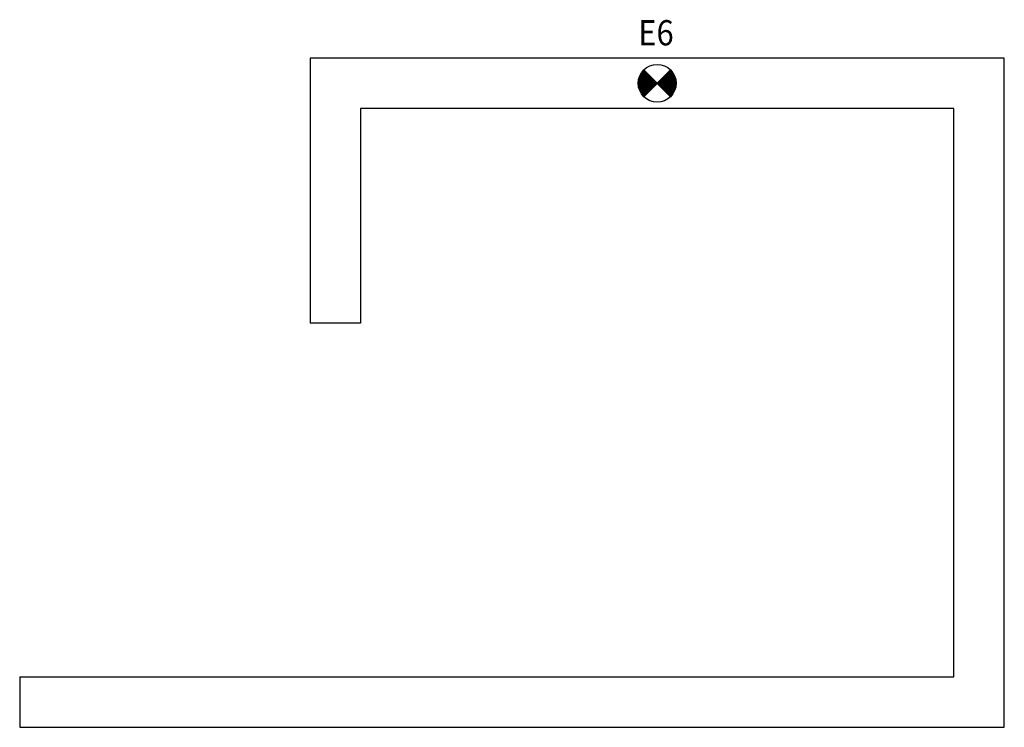
# Model space of a CAD drawing. Extents: x -123414 to 209764, y -13590 to 55552.
# Drawn here: x -54650 to -50750, y 52750 to 55552 of the extents above; entities that cross this region are included whole.
import ezdxf

# ---------------------------------------------------------------- set-up
doc = ezdxf.new("R2010")
doc.units = 0
for name, color, linetype in [('LIT-EMERG', 6, 'CONTINUOUS'), ('POW-TRAY', 7, 'CONTINUOUS'), ('SYM-050', 6, 'CONTINUOUS'), ('SYM-ATT', 2, 'CONTINUOUS'), ('SYM-FILL', 133, 'CONTINUOUS'), ('SYM-TEXT', 7, 'CONTINUOUS')]:
    doc.layers.add(name, color=color, linetype=linetype)
doc.styles.add('EDG', font='edg.shx', dxfattribs={"width": 0.9})

# ---------------------------------------------------------------- blocks, each defined once
blk = doc.blocks.new('EM-SPIT')
at = {"layer": 'SYM-050', "color": 0, "linetype": 'ByBlock'}
blk.add_circle((0, 0), 150, dxfattribs=at)
at = {"layer": 'SYM-FILL', "linetype": 'ByBlock', "const_width": 150}
for points in [[(-53, -53, -0.414214), (-53, 53, -0.414214)], [(53, -53, 0.414214), (53, 53, 0.414214)]]:
    blk.add_lwpolyline(points, format="xyb", dxfattribs=at)
at = {"layer": 'SYM-FILL', "linetype": 'ByBlock'}
for points in [[(-106.1, 106.1), (106.1, -106.1)], [(106.1, 106.1), (-106.1, -106.1)]]:
    blk.add_lwpolyline(points, dxfattribs=at)
at = {"layer": 'SYM-ATT', "linetype": 'ByBlock', "style": 'EDG', "width": 0.9}
for tag, p in [('MOUNT', (150, 450)), ('TYPE', (150, 150))]:
    blk.add_attdef(tag, p, '', height=200, dxfattribs=at)
at = {"layer": 'SYM-ATT', "color": 255, "linetype": 'ByBlock', "style": 'EDG', "width": 0.9}
for tag, flags in [('CHAN', 3), ('RATING', 3), ('EQUIP', 3), ('NAME', 3), ('ID', 9)]:
    blk.add_attdef(tag, (0, 0), '', height=200, dxfattribs=dict(at, flags=flags))
at = {"layer": 'SYM-TEXT', "color": 255, "linetype": 'ByBlock', "style": 'EDG', "width": 0.9, "flags": 3}
blk.add_attdef('TEXT', (0, 0), '', height=200, dxfattribs=at)

msp = doc.modelspace()

# ---------------------------------------------------------------- linework, layer by layer
at = {"layer": 'POW-TRAY'}
for p, q in [((-50750, 55400), (-53500, 55400)), ((-53500, 55400), (-53500, 54350)), ((-50750, 52750), (-50750, 55400)), ((-50950, 55200), (-53300, 55200)), ((-53300, 55200), (-53300, 54350)), ((-50950, 52950), (-50950, 55200)), ((-53300, 54350), (-53500, 54350)), ((-54650, 52950), (-50950, 52950)), ((-54650, 52950), (-54650, 52750)), ((-54650, 52750), (-50750, 52750))]:
    msp.add_line(p, q, dxfattribs=at)

# ---------------------------------------------------------------- block references
at = {"layer": 'LIT-EMERG'}
ref = msp.add_blockref('EM-SPIT', (-52125, 55300), dxfattribs=dict(at, xscale=0.5, yscale=0.5, zscale=0.5))
ref.add_attrib('TYPE', 'E6', (-52200, 55450), dxfattribs={"layer": 'SYM-ATT', "linetype": 'ByBlock', "height": 100, "style": 'EDG', "width": 0.9})

doc.saveas('drawing.dxf')
